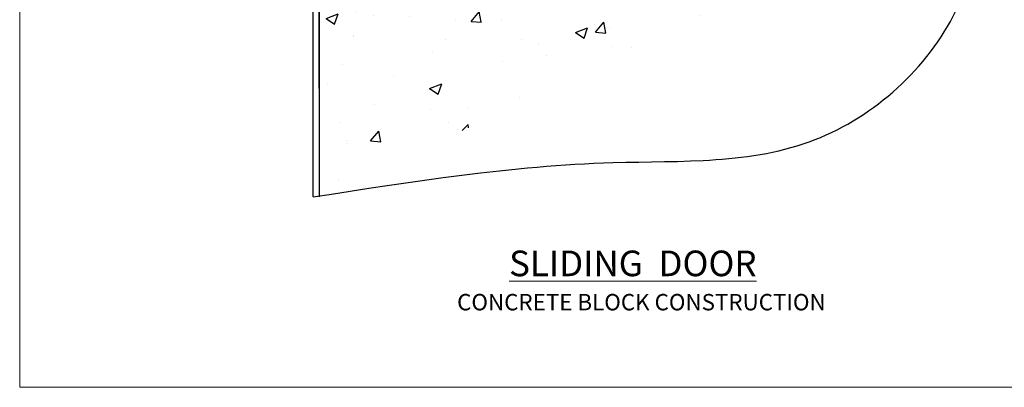
# Model space of a CAD drawing. Extents: x 0 to 15553, y -237 to 730.
# Drawn here: x 13200 to 13560, y 0 to 135 of the extents above; entities that cross this region are included whole.
import ezdxf

# ---------------------------------------------------------------- set-up
doc = ezdxf.new("R2010")
doc.units = 0
doc.linetypes.add('CENTER', pattern=[2, 1.25, -0.25, 0.25, -0.25])
doc.linetypes.add('Dashed', pattern=[564.444447, 282.222223, -282.222223])
doc.layers.add('Aluminium Systems Ltd Joinery Detail', color=7, linetype='Continuous')
doc.layers.add('No Print', color=7, linetype='Continuous', plot=False)
doc.styles.add('ASL TXT 50', font='romans.shx', dxfattribs={"height": 100})

# ---------------------------------------------------------------- blocks, each defined once
blk = doc.blocks.new('Page Layout')
at = {"layer": 'Aluminium Systems Ltd Joinery Detail', "color": 8, "lineweight": 5}
blk.add_lwpolyline([(0, 730.13), (0, 0), (553.08, 0), (553.08, 730.13)], close=True, dxfattribs=at)
blk = doc.blocks.new('Concrete Block Cladding Title')
at = {"layer": 'Aluminium Systems Ltd Joinery Detail', "lineweight": 5, "insert": (-259.17, 6.46), "char_height": 9.375, "width": 553.0825, "attachment_point": 1, "style": 'ASL TXT 50'}
blk.add_mtext('{\\fArial|b0|i0|c0|p34;\\H0.64x;\\W9.69894;         \\W1;CONCRETE BLOCK CONSTRUCTION}', dxfattribs=at)
blk = doc.blocks.new('140 Concrete Sill CC')
at = {"layer": 'Aluminium Systems Ltd Joinery Detail', "linetype": 'Dashed'}
h = blk.add_hatch(dxfattribs=at)
h.set_pattern_fill('AR-CONC', color=256, scale=0.25)
h.set_pattern_definition([(50, (-5576.417, -182.675), (45.54617, -3.98477), [4.7625, -52.3875]), (355, (-5576.417, -182.675), (-8.81086, 47.7642), [3.81, -41.91015]), (100.45144, (-5572.62, -183.007), (36.7353, 43.77944), [4.0475, -44.52256]), (46.1842, (-5576.417, -169.975), (67.76976, -10.5106), [7.14375, -78.58125]), (96.6356, (-5570.77, -170.85), (59.351, 61.8565), [6.07126, -66.7839]), (351.1842, (-5576.42, -169.975), (59.351, 61.8565), [5.715, -62.8649]), (21, (-5570.067, -173.15), (37.9036, -25.5663), [4.7625, -52.3875]), (326, (-5570.067, -173.15), (15.4505, 46.047), [3.81, -41.91]), (71.45144, (-5566.91, -175.28), (53.3541, 20.4807), [4.0475, -44.5225]), (37.5, (-5576.417, -182.675), (0.77215, 21.13876), [0, -41.402, 0, -42.545, 0, -42.06875]), (7.5, (-5576.417, -182.675), (16.70492, 25.04514), [0, -24.257, 0, -40.4495, 0, -16.03375]), (327.5, (-5590.578, -182.675), (33.89765, -1.432186), [0, -15.875, 0, -49.53, 0, -65.7225]), (317.5, (-5596.928, -182.675), (37.0323, 6.35662), [0, -20.6375, 0, -32.893, 0, -46.6725])])
edge = h.paths.add_edge_path()
edge.add_spline(control_points=[(93.14, 9.76), (91.19, -9.15), (86.79, -51.68), (30.49, -102.39), (-56.41, -97.72), (-116.32, -107.05), (-151.8, -112.67)], knot_values=[2.264612, 2.264612, 2.264612, 2.264612, 58.185747, 128.048823, 202.454437, 310.647085, 310.647085, 310.647085, 310.647085], degree=3, periodic=0)
edge.add_line((91.96, -1.21), (46.4, 9.76))
edge.add_line((46.4, 9.76), (-48.8, 9.76))
edge.add_line((-48.8, 9.76), (-48.8, -15.24))
edge.add_line((-48.8, -15.24), (-151.8, -42.83))
edge.add_line((-151.8, -42.83), (-151.8, -112.67))
edge = h.paths.add_edge_path(flags=17)
edge.add_spline(control_points=[(93.14, 9.76), (91.19, -9.15), (86.79, -51.68), (30.49, -102.39), (-56.41, -97.72), (-116.32, -107.05), (-151.8, -112.67)], knot_values=[2.264612, 2.264612, 2.264612, 2.264612, 58.185747, 128.048823, 202.454437, 310.647085, 310.647085, 310.647085, 310.647085], degree=3, periodic=0)
edge.add_line((93.09, 9.28), (88.74, 9.76))
edge.add_line((88.74, 9.76), (46.4, 9.76))
edge.add_line((46.4, 9.76), (91.96, -1.21))
for p, q in [((-154.03, -40.41, -1), (-49.68, -12.45, -1)), ((-154.03, -113.03, -1), (-154.03, -40.41, -1))]:
    blk.add_line(p, q, dxfattribs=at)
at = {"layer": 'Aluminium Systems Ltd Joinery Detail', "linetype": 'Dashed', "lineweight": 5, "ltscale": 0.01, "const_width": 0.25, "elevation": -0.75}
blk.add_lwpolyline([(93.12, 9.9), (-48.93, 9.9), (-48.93, -15.14), (-151.94, -42.73), (-151.94, -73.36)], dxfattribs=at)
at = {"layer": 'Aluminium Systems Ltd Joinery Detail', "linetype": 'Dashed', "elevation": -1}
for points in [[(38.2, 9.76), (-48.8, 9.76), (-48.8, -15.24), (-151.8, -42.83), (-151.8, -113.03)], [(93.14, 9.76), (93.14, 9.76), (-48.8, 9.76)]]:
    blk.add_lwpolyline(points, dxfattribs=at)
at = {"layer": 'Aluminium Systems Ltd Joinery Detail', "linetype": 'CENTER', "lineweight": 5, "ltscale": 3, "const_width": 0.5, "elevation": 1}
blk.add_lwpolyline([(93.12, 10.3), (-49.31, 10.3), (-49.31, -14.83)], dxfattribs=at)
at = {"layer": 'Aluminium Systems Ltd Joinery Detail', "linetype": 'Dashed'}
blk.add_spline([(-154.03, -113.03, -1), (-44.29, -100.45, -1), (29.64, -92.04, -1), (81.16, -44.86, -1), (93.14, 9.76, -1)], degree=3, dxfattribs=at)
blk = doc.blocks.new('Title AC35 Masonry Sliding Door')
at = {"layer": 'Aluminium Systems Ltd Joinery Detail', "lineweight": 5, "insert": (0, 50.03), "char_height": 9.375, "width": 553.0825, "attachment_point": 1, "style": 'ASL TXT 50'}
blk.add_mtext('{\\fArial|b0|i0|c0|p34;\\W8.92912;\\L       \\W1;SLIDING  DOOR}', dxfattribs=at)

msp = doc.modelspace()

# ---------------------------------------------------------------- block references
at = {"layer": 'Aluminium Systems Ltd Joinery Detail', "color": 6}
msp.add_blockref('140 Concrete Sill CC', (13461.36, 182.67, 1), dxfattribs=at)
at = {"layer": 'Aluminium Systems Ltd Joinery Detail'}
for name, p in [('Title AC35 Masonry Sliding Door', (13200, 0)), ('Concrete Block Cladding Title', (13459.17, 27.7))]:
    msp.add_blockref(name, p, dxfattribs=at)
at = {"layer": 'No Print'}
msp.add_blockref('Page Layout', (13200, 0), dxfattribs=at)

doc.saveas('drawing.dxf')
